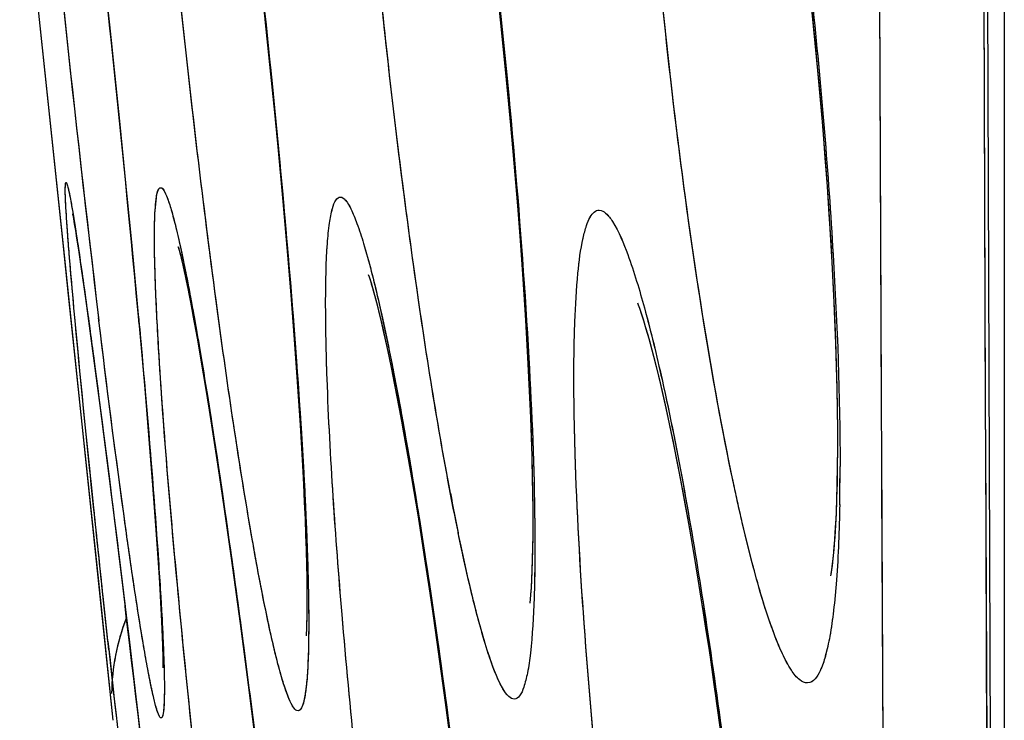
# Model space of a CAD drawing. Units: millimetres. Extents: x -77 to 37, y -25 to 48.
# Drawn here: x -77 to -76, y -10 to -10 of the extents above; entities that cross this region are included whole.
import ezdxf

# ---------------------------------------------------------------- set-up
doc = ezdxf.new("R2010")
doc.units = ezdxf.units.MM
doc.header["$LTSCALE"] = 16.335
doc.layers.get('0').update_dxf_attribs({"linetype": 'CONTINUOUS'})
doc.layers.add('ASSI', color=7, linetype='CONTINUOUS')

msp = doc.modelspace()

# ---------------------------------------------------------------- linework, layer by layer
at = {"color": 7, "linetype": 'CONTINUOUS'}
for p, q in [((-75.80432, 13.14854), (-75.80358, -13.24934)), ((-76.71708, -9.44714), (-76.67587, -9.83853)), ((-76.64302, -9.53999), (-76.63204, -9.64198)), ((-76.49308, -9.58709), (-76.48777, -9.63657)), ((-76.27526, -9.58275), (-76.26952, -9.63679)), ((-76.48777, -9.63657), (-76.48259, -9.68713)), ((-76.26952, -9.63679), (-76.26427, -9.69011)), ((-76.63204, -9.64198), (-76.62216, -9.73807)), ((-76.48259, -9.68713), (-76.47762, -9.73811)), ((-76.26427, -9.69011), (-76.25952, -9.7422)), ((-76.62216, -9.73807), (-76.61348, -9.82661)), ((-76.47762, -9.73811), (-76.47292, -9.78877)), ((-76.25952, -9.7422), (-76.25531, -9.79263)), ((-76.47292, -9.78877), (-76.46858, -9.83851)), ((-76.25531, -9.79263), (-76.25166, -9.84102)), ((-76.66726, -9.80483), (-76.66644, -9.80955)), ((-76.66644, -9.80955), (-76.66544, -9.81555)), ((-76.66544, -9.81555), (-76.66429, -9.82275)), ((-76.66429, -9.82275), (-76.66229, -9.83576)), ((-76.61348, -9.82661), (-76.60597, -9.90724)), ((-76.66229, -9.83576), (-76.65998, -9.85138)), ((-76.67587, -9.83853), (-76.67117, -9.88323)), ((-76.46858, -9.83851), (-76.46465, -9.8866)), ((-76.65998, -9.85138), (-76.65643, -9.87618)), ((-76.39264, -9.85888), (-76.39355, -9.85669)), ((-76.67117, -9.88323), (-76.6445, -10.13728)), ((-76.65643, -9.87618), (-76.65129, -9.91352)), ((-76.558, -9.88551), (-76.55462, -9.90368)), ((-76.46465, -9.8866), (-76.46119, -9.93239)), ((-76.60597, -9.90724), (-76.60079, -9.96595)), ((-76.55462, -9.90368), (-76.551, -9.92404)), ((-76.65129, -9.91352), (-76.64274, -9.97801)), ((-76.551, -9.92404), (-76.54716, -9.94653)), ((-76.46119, -9.93239), (-76.45822, -9.97539)), ((-76.54716, -9.94653), (-76.54312, -9.97106)), ((-76.60079, -9.96595), (-76.59631, -10.01948)), ((-76.54312, -9.97106), (-76.5389, -9.99756)), ((-76.64274, -9.97801), (-76.63101, -10.07001)), ((-76.45822, -9.97539), (-76.45575, -10.01515)), ((-76.5389, -9.99756), (-76.53452, -10.02596)), ((-76.35936, -10.01166), (-76.35354, -10.04508)), ((-76.59631, -10.01948), (-76.59343, -10.05604)), ((-76.53452, -10.02596), (-76.52769, -10.07199)), ((-76.35354, -10.04508), (-76.34753, -10.08136)), ((-76.59343, -10.05604), (-76.59094, -10.0894)), ((-76.63101, -10.07001), (-76.61532, -10.19778)), ((-76.52769, -10.07199), (-76.52058, -10.12182)), ((-76.34753, -10.08136), (-76.34136, -10.12043)), ((-76.59094, -10.0894), (-76.58886, -10.11949)), ((-76.58886, -10.11949), (-76.5877, -10.13765)), ((-76.34136, -10.12043), (-76.33507, -10.16221)), ((-76.52058, -10.12182), (-76.51326, -10.1753)), ((-76.6445, -10.13728), (-76.63057, -10.27027)), ((-76.5877, -10.13765), (-76.58671, -10.15426)), ((-75.96429, -10.13295), (-75.96482, -10.13608)), ((-76.58671, -10.15426), (-76.58589, -10.16929)), ((-76.24306, -10.1539), (-76.24377, -10.16165)), ((-76.33507, -10.16221), (-76.32868, -10.20663)), ((-76.58589, -10.16929), (-76.58525, -10.18275)), ((-76.51326, -10.1753), (-76.50573, -10.23236)), ((-76.45093, -10.18187), (-76.45106, -10.18542)), ((-76.61532, -10.19778), (-76.59596, -10.36137)), ((-76.32868, -10.20663), (-76.32222, -10.25362)), ((-76.50573, -10.23236), (-76.49803, -10.29293)), ((-76.32222, -10.25362), (-76.31575, -10.30301))]:
    msp.add_line(p, q, dxfattribs=at)
at = {"color": 253, "linetype": 'CONTINUOUS'}
for p, q in [((-75.91747, -9.9673), (-75.92076, -9.21512)), ((-75.82403, -9.2153), (-75.82124, -9.98593)), ((-75.91741, -9.98048), (-75.91747, -9.9673)), ((-75.91722, -10.02255), (-75.91741, -9.98048)), ((-75.82124, -9.98593), (-75.82112, -10.01539)), ((-75.82112, -10.01539), (-75.81784, -10.7859)), ((-75.9169, -10.08932), (-75.91722, -10.02255)), ((-75.91322, -10.81846), (-75.9169, -10.08932)), ((-76.62487, -10.11893), (-76.61929, -10.16453)), ((-76.63521, -10.19667), (-76.64015, -10.15081))]:
    msp.add_line(p, q, dxfattribs=at)
at = {"color": 7, "linetype": 'CONTINUOUS'}
for points in [[(-75.98221, -9.61211), (-75.97946, -9.63957), (-75.97685, -9.66702), (-75.97439, -9.69438), (-75.97209, -9.72151), (-75.96997, -9.74834), (-75.96802, -9.77481), (-75.96625, -9.80077), (-75.96466, -9.82618), (-75.96325, -9.85097), (-75.96203, -9.87501), (-75.96099, -9.89825), (-75.96013, -9.92066), (-75.95946, -9.94213), (-75.95896, -9.96264), (-75.95862, -9.98215), (-75.95843, -10.00065), (-75.95841, -10.01811), (-75.95853, -10.03451), (-75.95878, -10.04984), (-75.95916, -10.0641), (-75.95964, -10.07726), (-75.96023, -10.08925), (-75.9609, -10.10008), (-75.96164, -10.10972), (-75.96241, -10.11801), (-75.96319, -10.12502), (-75.96394, -10.13067), (-75.96429, -10.13295)], [(-76.66812, -9.80022), (-76.66806, -9.80053), (-76.66787, -9.8015), (-76.6676, -9.80299), (-76.66726, -9.80483)], [(-76.5699, -9.83093), (-76.56963, -9.83188), (-76.56906, -9.83397), (-76.56831, -9.83689), (-76.56741, -9.84055), (-76.56636, -9.84503), (-76.56519, -9.85019), (-76.56393, -9.85601), (-76.56256, -9.8625), (-76.56111, -9.86959), (-76.55959, -9.87725), (-76.558, -9.88551)], [(-76.25166, -9.84102), (-76.24855, -9.88702), (-76.24721, -9.90902), (-76.24601, -9.9303), (-76.24494, -9.95084), (-76.24402, -9.97059), (-76.24322, -9.98954), (-76.24255, -10.00767), (-76.24202, -10.02494), (-76.2416, -10.04134), (-76.24131, -10.05686), (-76.24114, -10.07148), (-76.24107, -10.0852), (-76.24111, -10.098), (-76.24124, -10.10981), (-76.24147, -10.12064), (-76.24178, -10.13049), (-76.24215, -10.13925), (-76.24258, -10.14697), (-76.24304, -10.15361), (-76.24306, -10.1539)], [(-76.3934, -9.85711), (-76.39287, -9.85866), (-76.39201, -9.86129), (-76.39085, -9.86512), (-76.38946, -9.86992), (-76.38788, -9.87568), (-76.3861, -9.88246), (-76.38418, -9.89011), (-76.38213, -9.89861), (-76.37995, -9.90801), (-76.37767, -9.91822), (-76.37529, -9.92924), (-76.37282, -9.94108), (-76.37027, -9.95368), (-76.36764, -9.96704), (-76.36494, -9.98117), (-76.36218, -9.99604), (-76.35936, -10.01166)], [(-76.14403, -9.88275), (-76.1433, -9.88456), (-76.14211, -9.88779), (-76.14057, -9.89224), (-76.13874, -9.89785), (-76.13663, -9.90471), (-76.13433, -9.91261), (-76.13187, -9.92151), (-76.12924, -9.93144), (-76.12648, -9.94234), (-76.12361, -9.95418), (-76.12064, -9.96697), (-76.11757, -9.98066), (-76.11443, -9.99521), (-76.11122, -10.01063), (-76.10795, -10.0269), (-76.10463, -10.044), (-76.10126, -10.06192), (-76.09786, -10.08061), (-76.09444, -10.10005), (-76.09099, -10.12023), (-76.08755, -10.14109), (-76.0841, -10.1626), (-76.08066, -10.18474), (-76.07724, -10.20748), (-76.07384, -10.23076), (-76.07048, -10.25457), (-76.06716, -10.27886)], [(-76.45575, -10.01515), (-76.45378, -10.05146), (-76.45298, -10.06826), (-76.45231, -10.08413), (-76.45175, -10.09906)], [(-76.45175, -10.09906), (-76.4513, -10.11305), (-76.45096, -10.12602), (-76.45073, -10.138), (-76.4506, -10.14896), (-76.45057, -10.15884), (-76.45062, -10.16768), (-76.45075, -10.17543), (-76.45093, -10.18187)], [(-76.58525, -10.18275), (-76.58476, -10.19451), (-76.58458, -10.19974), (-76.58444, -10.20449), (-76.58434, -10.20877), (-76.58427, -10.21258), (-76.58423, -10.2158), (-76.58422, -10.21756)]]:
    msp.add_lwpolyline(points, dxfattribs=at)
at = {"color": 253, "linetype": 'CONTINUOUS'}
for centre, radius, start, end in [((-96.27585, -11.70651), 19.75218, 5.239615, 6.949185), ((-57.1962, -7.55623), 19.58804, 185.185837, 186.870286), ((-77.985, -10.03391), 2.02903, 358.97551, 359.97912), ((-114.29814, -14.74182), 37.95587, 6.111946, 6.926444), ((-37.84463, -5.99082), 39.01792, 186.1881, 186.891626)]:
    msp.add_arc(centre, radius, start, end, dxfattribs=at)
at = {"color": 7, "linetype": 'CONTINUOUS'}
msp.add_arc((-76.43182, -10.24792), 0.2, 158.7849, 179.25537, dxfattribs=at)
at = {"color": 253, "linetype": 'CONTINUOUS'}
for points, knots in [([(-76.05525, -10.04818), (-76.06549, -9.99984), (-76.08432, -9.89473), (-76.10763, -9.72907), (-76.12656, -9.55354), (-76.13762, -9.4077), (-76.14274, -9.29743), (-76.1445, -9.22388), (-76.14428, -9.15884), (-76.14207, -9.10371), (-76.13854, -9.06457), (-76.13442, -9.03915), (-76.1312, -9.02465), (-76.12738, -9.0132), (-76.12301, -9.00367), (-76.11686, -8.99814), (-76.11307, -8.99834)], [0, 0, 0, 0, 0.139389, 0.30109, 0.471862, 0.637335, 0.713582, 0.783253, 0.844834, 0.897038, 0.938847, 0.955628, 0.969605, 0.980795, 0.989309, 1, 1, 1, 1]), ([(-76.50296, -10.09265), (-76.51559, -10.01942), (-76.53893, -9.85758), (-76.56847, -9.60737), (-76.59171, -9.35874), (-76.60243, -9.19849), (-76.60501, -9.12646)], [0, 0, 0, 0, 0.229354, 0.504501, 0.777544, 1, 1, 1, 1]), ([(-76.3122, -10.08631), (-76.32604, -10.01735), (-76.3507, -9.86439), (-76.38028, -9.62635), (-76.40192, -9.38652), (-76.41027, -9.2304), (-76.41133, -9.15913)], [0, 0, 0, 0, 0.226079, 0.497741, 0.770889, 1, 1, 1, 1]), ([(-76.04255, -9.19314), (-76.02923, -9.25702), (-76.0059, -9.39608), (-75.9794, -9.61127), (-75.96149, -9.82766), (-75.95594, -9.96908), (-75.95598, -10.03465)], [0, 0, 0, 0, 0.231126, 0.499053, 0.767765, 1, 1, 1, 1]), ([(-76.5257, -9.31795), (-76.50694, -9.45404), (-76.48379, -9.65672), (-76.46122, -9.91515), (-76.4534, -10.03696), (-76.45108, -10.09239)], [0, 0, 0, 0, 0.529572, 0.786109, 1, 1, 1, 1]), ([(-76.3019, -9.36381), (-76.28359, -9.49206), (-76.26224, -9.68205), (-76.24438, -9.92368), (-76.23973, -10.03635), (-76.2392, -10.08757)], [0, 0, 0, 0, 0.534725, 0.78859, 1, 1, 1, 1]), ([(-76.66671, -9.88761), (-76.66823, -9.87092), (-76.6703, -9.84754), (-76.67258, -9.8186), (-76.67375, -9.80209), (-76.67447, -9.78905), (-76.67485, -9.77992), (-76.67475, -9.77417), (-76.67456, -9.77195), (-76.67424, -9.77111), (-76.67405, -9.77112)], [0, 0, 0, 0, 0.430065, 0.602148, 0.744243, 0.855512, 0.93523, 0.983099, 0.995162, 1, 1, 1, 1]), ([(-76.67405, -9.77112), (-76.67382, -9.77114), (-76.67341, -9.772), (-76.6729, -9.77337), (-76.67222, -9.77592), (-76.67104, -9.78108), (-76.66934, -9.79003), (-76.66704, -9.80354), (-76.66432, -9.82076), (-76.66121, -9.84157), (-76.65773, -9.86583), (-76.65532, -9.88316), (-76.65405, -9.89237)], [0, 0, 0, 0, 0.005615, 0.018601, 0.039388, 0.068021, 0.148758, 0.260484, 0.402425, 0.5737, 0.773331, 1, 1, 1, 1]), ([(-76.58934, -9.90398), (-76.59031, -9.88562), (-76.59176, -9.85385), (-76.5922, -9.81714), (-76.59152, -9.79562), (-76.59025, -9.78513), (-76.58937, -9.77912), (-76.5872, -9.77586), (-76.58623, -9.77592)], [0, 0, 0, 0, 0.426349, 0.738244, 0.848865, 0.928505, 0.977499, 1, 1, 1, 1]), ([(-76.58623, -9.77592), (-76.58495, -9.77599), (-76.58227, -9.78), (-76.57935, -9.78716), (-76.57545, -9.79971), (-76.57119, -9.81651), (-76.56639, -9.83799), (-76.55893, -9.87505), (-76.55359, -9.90508), (-76.54996, -9.92646)], [0, 0, 0, 0, 0.02479, 0.077287, 0.1597, 0.271924, 0.413177, 0.582514, 1, 1, 1, 1]), ([(-76.43185, -9.95306), (-76.4327, -9.92904), (-76.43368, -9.88725), (-76.43266, -9.83906), (-76.43015, -9.81048), (-76.42744, -9.79677), (-76.42507, -9.78811), (-76.42111, -9.78448), (-76.41953, -9.78457)], [0, 0, 0, 0, 0.419865, 0.729925, 0.84069, 0.921191, 0.972213, 1, 1, 1, 1]), ([(-76.41953, -9.78457), (-76.41773, -9.78466), (-76.41353, -9.78847), (-76.40897, -9.79695), (-76.40336, -9.81058), (-76.39449, -9.83828), (-76.38284, -9.88492), (-76.37443, -9.92553), (-76.3699, -9.94879)], [0, 0, 0, 0, 0.031145, 0.086844, 0.170728, 0.283114, 0.590505, 1, 1, 1, 1]), ([(-76.10417, -10.85709), (-76.11433, -10.80863), (-76.13335, -10.70308), (-76.15769, -10.5365), (-76.17845, -10.35952), (-76.19375, -10.18726), (-76.20136, -10.05348), (-76.2032, -9.96008), (-76.20258, -9.90409), (-76.19993, -9.85927), (-76.1963, -9.82953), (-76.19164, -9.81194), (-76.18818, -9.80256), (-76.18279, -9.79649), (-76.17931, -9.79667)], [0, 0, 0, 0, 0.138471, 0.299845, 0.470766, 0.63677, 0.783452, 0.84543, 0.897983, 0.940035, 0.970836, 0.981943, 0.99026, 1, 1, 1, 1]), ([(-76.17931, -9.79667), (-76.17714, -9.79678), (-76.17203, -9.80001), (-76.16237, -9.8137), (-76.15021, -9.84359), (-76.13544, -9.89268), (-76.12609, -9.93178), (-76.12113, -9.9541)], [0, 0, 0, 0, 0.038212, 0.097685, 0.295098, 0.598411, 1, 1, 1, 1]), ([(-76.64015, -10.15081), (-76.64286, -10.12543), (-76.65212, -10.03774), (-76.66101, -9.95001), (-76.66671, -9.88761)], [0, 0, 0, 0, 0.289465, 1, 1, 1, 1]), ([(-76.65405, -9.89237), (-76.65187, -9.90825), (-76.64174, -9.98371), (-76.63222, -10.05926), (-76.62487, -10.11893)], [0, 0, 0, 0, 0.21047, 1, 1, 1, 1]), ([(-76.61325, -10.13004), (-76.61566, -10.11361), (-76.62653, -10.03683), (-76.63625, -9.95989), (-76.64358, -9.89939)], [0, 0, 0, 0, 0.214079, 1, 1, 1, 1]), ([(-76.60621, -9.90272), (-76.60435, -9.9232), (-76.59786, -9.99616), (-76.59194, -10.06918), (-76.58839, -10.12175)], [0, 0, 0, 0, 0.28076, 1, 1, 1, 1]), ([(-76.47153, -10.92864), (-76.48479, -10.85318), (-76.50991, -10.68232), (-76.54331, -10.416), (-76.57112, -10.15013), (-76.58532, -9.97939), (-76.58934, -9.90398)], [0, 0, 0, 0, 0.222785, 0.50199, 0.780407, 1, 1, 1, 1]), ([(-76.54996, -9.92646), (-76.54753, -9.94075), (-76.53685, -10.0058), (-76.52731, -10.07104), (-76.52022, -10.12199)], [0, 0, 0, 0, 0.219801, 1, 1, 1, 1]), ([(-76.32129, -10.90302), (-76.33528, -10.83327), (-76.36081, -10.67718), (-76.39287, -10.43339), (-76.41797, -10.18676), (-76.42925, -10.02616), (-76.43185, -9.95306)], [0, 0, 0, 0, 0.22299, 0.495543, 0.770733, 1, 1, 1, 1]), ([(-76.3699, -9.94879), (-76.36747, -9.96131), (-76.35703, -10.01705), (-76.34786, -10.07302), (-76.34119, -10.11647)], [0, 0, 0, 0, 0.224918, 1, 1, 1, 1]), ([(-76.12113, -9.9541), (-76.1059, -10.02257), (-76.07923, -10.1751), (-76.04796, -10.41267), (-76.02594, -10.65161), (-76.01815, -10.80686), (-76.01786, -10.87732)], [0, 0, 0, 0, 0.226219, 0.499031, 0.77273, 1, 1, 1, 1]), ([(-75.98602, -10.2356), (-75.9886, -10.23574), (-75.99501, -10.23243), (-76.00234, -10.22249), (-76.0105, -10.20707), (-76.0231, -10.17536), (-76.03877, -10.12181), (-76.04958, -10.07496), (-76.05525, -10.04818)], [0, 0, 0, 0, 0.037976, 0.096476, 0.181267, 0.293399, 0.597654, 1, 1, 1, 1]), ([(-75.9563, -10.07019), (-75.95673, -10.09356), (-75.95792, -10.12642), (-75.96166, -10.16714), (-75.9649, -10.19061), (-75.96904, -10.2096), (-75.97376, -10.22451), (-75.98065, -10.23531), (-75.98602, -10.2356)], [0, 0, 0, 0, 0.407723, 0.573384, 0.711947, 0.822834, 0.906208, 1, 1, 1, 1]), ([(-76.45877, -10.26147), (-76.46032, -10.26155), (-76.4641, -10.25752), (-76.46778, -10.24929), (-76.47276, -10.23538), (-76.48059, -10.20691), (-76.49114, -10.15868), (-76.4988, -10.11674), (-76.50296, -10.09265)], [0, 0, 0, 0, 0.026413, 0.079105, 0.161495, 0.273622, 0.5839, 1, 1, 1, 1]), ([(-76.45108, -10.09239), (-76.45007, -10.11631), (-76.44873, -10.15793), (-76.44892, -10.20608), (-76.45055, -10.23465), (-76.45256, -10.24867), (-76.45428, -10.25705), (-76.45732, -10.2614), (-76.45877, -10.26147)], [0, 0, 0, 0, 0.419676, 0.730578, 0.842064, 0.923324, 0.97459, 1, 1, 1, 1]), ([(-76.25806, -10.25058), (-76.26001, -10.25068), (-76.2649, -10.24746), (-76.27354, -10.23342), (-76.28488, -10.20235), (-76.29862, -10.15092), (-76.30748, -10.10983), (-76.3122, -10.08631)], [0, 0, 0, 0, 0.033173, 0.088943, 0.283972, 0.590584, 1, 1, 1, 1]), ([(-76.2392, -10.08757), (-76.23896, -10.11063), (-76.23914, -10.1508), (-76.24166, -10.19715), (-76.24542, -10.22477), (-76.24874, -10.23819), (-76.25205, -10.24695), (-76.25625, -10.25048), (-76.25806, -10.25058)], [0, 0, 0, 0, 0.413603, 0.720574, 0.831407, 0.913338, 0.967469, 1, 1, 1, 1]), ([(-76.34119, -10.11647), (-76.32024, -10.25298), (-76.29509, -10.45656), (-76.2717, -10.71585), (-76.26419, -10.83789), (-76.26236, -10.8932)], [0, 0, 0, 0, 0.530503, 0.787442, 1, 1, 1, 1]), ([(-76.58583, -10.26809), (-76.5868, -10.26814), (-76.5886, -10.26416), (-76.59065, -10.25821), (-76.5935, -10.24663), (-76.59668, -10.2314), (-76.60034, -10.21166), (-76.60614, -10.1775), (-76.61036, -10.14979), (-76.61325, -10.13004)], [0, 0, 0, 0, 0.020653, 0.07076, 0.151843, 0.263649, 0.405411, 0.576244, 1, 1, 1, 1]), ([(-76.58839, -10.12175), (-76.58698, -10.14255), (-76.58516, -10.17177), (-76.58352, -10.2079), (-76.58291, -10.22881), (-76.58276, -10.24494), (-76.58316, -10.25734), (-76.58382, -10.26358), (-76.58488, -10.26805), (-76.58583, -10.26809)], [0, 0, 0, 0, 0.425649, 0.597029, 0.739009, 0.85065, 0.931222, 0.98045, 1, 1, 1, 1]), ([(-76.52022, -10.12199), (-76.50563, -10.22689), (-76.47968, -10.43554), (-76.45792, -10.64467), (-76.44876, -10.7486)], [0, 0, 0, 0, 0.50377, 1, 1, 1, 1])]:
    msp.add_open_spline(points, degree=3, knots=knots, dxfattribs=at)
at = {"layer": 'ASSI', "color": 7, "linetype": 'CONTINUOUS'}
for p, q in [((-75.83298, -5.21703), (-75.81104, -12.1142)), ((-76.71593, -9.45783), (-76.67703, -9.82736)), ((-76.64366, -9.53412), (-76.63384, -9.62488)), ((-76.27659, -9.57077), (-76.27124, -9.62024)), ((-76.63384, -9.62488), (-76.62457, -9.71412)), ((-76.48955, -9.61976), (-76.48427, -9.67047)), ((-76.27124, -9.62024), (-76.26626, -9.66942)), ((-76.48427, -9.67047), (-76.47924, -9.72107)), ((-76.26626, -9.66942), (-76.26168, -9.71794)), ((-76.62457, -9.71412), (-76.61605, -9.79984)), ((-76.26168, -9.71794), (-76.25754, -9.76546)), ((-76.47924, -9.72107), (-76.47453, -9.77106)), ((-76.47453, -9.77106), (-76.47016, -9.82)), ((-76.25754, -9.76546), (-76.25383, -9.81165)), ((-76.61605, -9.79984), (-76.60841, -9.88049)), ((-76.47016, -9.82), (-76.46618, -9.86743)), ((-76.25383, -9.81165), (-76.25059, -9.85621)), ((-76.67703, -9.82736), (-76.67195, -9.87566)), ((-76.25059, -9.85621), (-76.24782, -9.89884)), ((-76.65793, -9.86549), (-76.65387, -9.89446)), ((-76.46618, -9.86743), (-76.46262, -9.91289)), ((-76.67195, -9.87566), (-76.64345, -10.14721)), ((-76.60841, -9.88049), (-76.60174, -9.95479)), ((-76.65387, -9.89446), (-76.6481, -9.93716)), ((-76.55631, -9.89446), (-76.55245, -9.9157)), ((-76.55245, -9.9157), (-76.54829, -9.93977)), ((-76.46262, -9.91289), (-76.45952, -9.95603)), ((-76.6481, -9.93716), (-76.63877, -10.00868)), ((-76.54829, -9.93977), (-76.54383, -9.96666)), ((-76.60174, -9.95479), (-76.59743, -10.00568)), ((-76.45952, -9.95603), (-76.45687, -9.99643)), ((-76.54383, -9.96666), (-76.53909, -9.99632)), ((-76.53909, -9.99632), (-76.53412, -10.02858)), ((-76.63877, -10.00868), (-76.62489, -10.11917)), ((-76.59743, -10.00568), (-76.59372, -10.05202)), ((-76.35868, -10.01546), (-76.35299, -10.0483)), ((-76.53412, -10.02858), (-76.52895, -10.06331)), ((-76.35299, -10.0483), (-76.34719, -10.08352)), ((-76.59372, -10.05202), (-76.59064, -10.09351)), ((-76.52895, -10.06331), (-76.52089, -10.11963)), ((-76.34719, -10.08352), (-76.34127, -10.12104)), ((-76.59064, -10.09351), (-76.58893, -10.11832)), ((-76.62489, -10.11917), (-76.6074, -10.2638)), ((-76.58893, -10.11832), (-76.58749, -10.14077)), ((-76.52089, -10.11963), (-76.51257, -10.18035)), ((-76.34127, -10.12104), (-76.33528, -10.16073)), ((-75.96415, -10.13206), (-75.96454, -10.13447)), ((-76.64345, -10.14721), (-76.63056, -10.27023)), ((-76.58749, -10.14077), (-76.58633, -10.1608)), ((-76.24306, -10.1539), (-76.24337, -10.15756)), ((-76.33528, -10.16073), (-76.32925, -10.20253)), ((-76.51257, -10.18035), (-76.50415, -10.24457)), ((-76.32925, -10.20253), (-76.32321, -10.2463)), ((-76.50415, -10.24457), (-76.49575, -10.31132)), ((-76.32321, -10.2463), (-76.31718, -10.29192)), ((-76.6074, -10.2638), (-76.58649, -10.44349))]:
    msp.add_line(p, q, dxfattribs=at)
at = {"layer": 'ASSI', "color": 253, "linetype": 'CONTINUOUS'}
for p, q in [((-75.91744, -9.98059), (-75.92077, -9.2133)), ((-75.82403, -9.21476), (-75.8213, -9.97073)), ((-75.8213, -9.97073), (-75.82125, -9.98511)), ((-75.91724, -10.02254), (-75.91744, -9.98059)), ((-75.82125, -9.98511), (-75.82113, -10.01481)), ((-75.82113, -10.01481), (-75.81785, -10.78493)), ((-75.9171, -10.05349), (-75.91724, -10.02254)), ((-75.91368, -10.73268), (-75.9171, -10.05349)), ((-76.62499, -10.11789), (-76.61893, -10.16733)), ((-76.6343, -10.20493), (-76.63964, -10.15545))]:
    msp.add_line(p, q, dxfattribs=at)
at = {"layer": 'ASSI', "color": 7, "linetype": 'CONTINUOUS'}
for points in [[(-75.98372, -9.59771), (-75.9808, -9.62604), (-75.97803, -9.65442), (-75.97543, -9.68269), (-75.97299, -9.71078), (-75.97073, -9.73862), (-75.96866, -9.76605), (-75.96677, -9.793), (-75.96507, -9.81941), (-75.96357, -9.84513), (-75.96227, -9.8701), (-75.96117, -9.89428), (-75.96026, -9.91752), (-75.95953, -9.93978), (-75.95899, -9.96103), (-75.95863, -9.98124), (-75.95844, -10.00035), (-75.95842, -10.01837), (-75.95855, -10.03526), (-75.95881, -10.05102), (-75.95921, -10.06562), (-75.95973, -10.07901), (-75.96035, -10.09121), (-75.96106, -10.10218), (-75.96183, -10.11177), (-75.96264, -10.12006), (-75.96344, -10.12695), (-75.96415, -10.13206)], [(-76.56934, -9.83255), (-76.56968, -9.83158), (-76.56997, -9.83068), (-76.56982, -9.8312), (-76.56939, -9.83269), (-76.56875, -9.83511), (-76.56788, -9.83856), (-76.56686, -9.84283), (-76.56569, -9.8479), (-76.56439, -9.85382), (-76.56297, -9.86048), (-76.56145, -9.86788), (-76.55982, -9.87604), (-76.55811, -9.8849), (-76.55631, -9.89446)], [(-76.3934, -9.85709), (-76.39288, -9.85861), (-76.39197, -9.86141), (-76.39079, -9.8653), (-76.38932, -9.87039), (-76.38767, -9.87646), (-76.38583, -9.8835), (-76.38382, -9.89156), (-76.38169, -9.90048), (-76.37945, -9.91025), (-76.37709, -9.92087), (-76.37465, -9.93227), (-76.37214, -9.9444), (-76.36955, -9.95729), (-76.36691, -9.97085), (-76.36421, -9.98508), (-76.36147, -9.99995), (-76.35868, -10.01546)], [(-76.14372, -9.88351), (-76.14331, -9.88455), (-76.14211, -9.88779), (-76.1404, -9.89277), (-76.13835, -9.89912), (-76.13601, -9.90684), (-76.13339, -9.91599), (-76.13056, -9.9264), (-76.12756, -9.93804), (-76.12439, -9.95096), (-76.12108, -9.96506), (-76.11765, -9.98034), (-76.1141, -9.99679), (-76.11048, -10.0143), (-76.10679, -10.03285), (-76.10304, -10.05241), (-76.09926, -10.07288), (-76.09546, -10.09423), (-76.09164, -10.11643), (-76.08784, -10.13934), (-76.08406, -10.16292), (-76.08031, -10.18712), (-76.07661, -10.21181), (-76.07297, -10.23696), (-76.0694, -10.26249), (-76.06591, -10.28828)], [(-76.24782, -9.89884), (-76.24553, -9.93929), (-76.24457, -9.95861), (-76.24372, -9.97727), (-76.243, -9.99526), (-76.24239, -10.01255), (-76.24191, -10.02911), (-76.24153, -10.04493), (-76.24127, -10.05994), (-76.24112, -10.07415), (-76.24107, -10.08753), (-76.24113, -10.09999), (-76.24128, -10.11153), (-76.24151, -10.12215), (-76.24183, -10.13171), (-76.2422, -10.14026), (-76.24263, -10.14776), (-76.24306, -10.1539)], [(-76.45687, -9.99643), (-76.4547, -10.03377), (-76.45379, -10.05122), (-76.453, -10.06779), (-76.45233, -10.08347), (-76.45177, -10.09824)], [(-76.45177, -10.09824), (-76.45132, -10.11205), (-76.45098, -10.1249), (-76.45075, -10.13678), (-76.45061, -10.14763), (-76.45057, -10.1575), (-76.4506, -10.16635), (-76.45071, -10.17405), (-76.45088, -10.18065)], [(-76.58633, -10.1608), (-76.58544, -10.17828), (-76.58509, -10.18606), (-76.5848, -10.19315), (-76.58458, -10.19956), (-76.58441, -10.2053), (-76.5843, -10.21028), (-76.58423, -10.21456), (-76.58421, -10.21811), (-76.58422, -10.22064), (-76.58423, -10.22168)], [(-76.45088, -10.18065), (-76.45109, -10.18612), (-76.45131, -10.19015), (-76.45143, -10.19197)]]:
    msp.add_lwpolyline(points, dxfattribs=at)
at = {"layer": 'ASSI', "color": 253, "linetype": 'CONTINUOUS'}
for centre, radius, start, end in [((-96.27448, -11.70651), 19.75083, 5.262372, 6.951857), ((-57.16841, -7.55328), 19.61597, 185.200892, 186.861568), ((-77.98694, -10.0339), 2.03095, 358.98502, 359.97932), ((-73.89449, -9.60074), 2.46599, 190.7174, 191.59417), ((-110.68393, -14.30847), 34.31579, 6.757643, 6.931215), ((-37.72177, -5.9769), 39.14156, 186.201137, 186.880075)]:
    msp.add_arc(centre, radius, start, end, dxfattribs=at)
at = {"layer": 'ASSI', "color": 7, "linetype": 'CONTINUOUS'}
msp.add_arc((-76.43181, -10.24792), 0.2, 158.88481, 179.25837, dxfattribs=at)
at = {"layer": 'ASSI', "color": 253, "linetype": 'CONTINUOUS'}
for points, knots in [([(-76.0554, -10.04753), (-76.06562, -9.99917), (-76.08444, -9.89406), (-76.10771, -9.72842), (-76.12661, -9.55298), (-76.13765, -9.40726), (-76.14276, -9.29709), (-76.14451, -9.22362), (-76.14428, -9.15865), (-76.14207, -9.10359), (-76.13853, -9.06449), (-76.13441, -9.0391), (-76.13119, -9.02462), (-76.12738, -9.01318), (-76.12301, -9.00366), (-76.11686, -8.99814), (-76.11307, -8.99834)], [0, 0, 0, 0, 0.139523, 0.301289, 0.472068, 0.637502, 0.713719, 0.783358, 0.84491, 0.897086, 0.938872, 0.955644, 0.969615, 0.9808, 0.989311, 1, 1, 1, 1]), ([(-76.50104, -10.10364), (-76.51408, -10.02954), (-76.53804, -9.86458), (-76.56835, -9.60895), (-76.59206, -9.35471), (-76.6029, -9.19108), (-76.60529, -9.11796)], [0, 0, 0, 0, 0.227612, 0.504086, 0.778689, 1, 1, 1, 1]), ([(-76.31746, -10.05933), (-76.33069, -9.98959), (-76.3544, -9.83748), (-76.38265, -9.60321), (-76.40297, -9.37084), (-76.4106, -9.22062), (-76.41142, -9.15235)], [0, 0, 0, 0, 0.233326, 0.505831, 0.775592, 1, 1, 1, 1]), ([(-76.0425, -9.19341), (-76.02919, -9.25729), (-76.00588, -9.39631), (-75.97939, -9.61144), (-75.96149, -9.82774), (-75.95595, -9.9691), (-75.95599, -10.03463)], [0, 0, 0, 0, 0.231186, 0.499113, 0.767795, 1, 1, 1, 1]), ([(-76.52579, -9.31723), (-76.50677, -9.45511), (-76.48338, -9.66024), (-76.46074, -9.92122), (-76.453, -10.04378), (-76.45079, -10.09933)], [0, 0, 0, 0, 0.531314, 0.787797, 1, 1, 1, 1]), ([(-76.30177, -9.36468), (-76.28351, -9.49276), (-76.26221, -9.68247), (-76.24438, -9.92373), (-76.23974, -10.03624), (-76.23921, -10.08738)], [0, 0, 0, 0, 0.534761, 0.788578, 1, 1, 1, 1]), ([(-76.66783, -9.87506), (-76.66916, -9.86013), (-76.67098, -9.83921), (-76.67294, -9.81344), (-76.67396, -9.79858), (-76.67451, -9.78733), (-76.67494, -9.77838), (-76.67457, -9.77456), (-76.67461, -9.77108), (-76.67404, -9.77112)], [0, 0, 0, 0, 0.431072, 0.603194, 0.74519, 0.856224, 0.935715, 0.983454, 1, 1, 1, 1]), ([(-76.67404, -9.77112), (-76.67383, -9.77113), (-76.67343, -9.77188), (-76.67264, -9.77402), (-76.67142, -9.77929), (-76.66973, -9.7878), (-76.66764, -9.79983), (-76.66519, -9.81507), (-76.66114, -9.84173), (-76.65807, -9.86331), (-76.65593, -9.87871)], [0, 0, 0, 0, 0.00572, 0.018727, 0.068055, 0.148577, 0.260025, 0.40178, 0.572973, 1, 1, 1, 1]), ([(-76.58818, -9.92423), (-76.58944, -9.90304), (-76.59135, -9.86633), (-76.59222, -9.82383), (-76.59172, -9.79889), (-76.59045, -9.78663), (-76.58959, -9.7798), (-76.58731, -9.77586), (-76.58622, -9.77592)], [0, 0, 0, 0, 0.425483, 0.738136, 0.849265, 0.929268, 0.978292, 1, 1, 1, 1]), ([(-76.58622, -9.77592), (-76.58502, -9.77598), (-76.58247, -9.7796), (-76.57971, -9.7862), (-76.57602, -9.79766), (-76.57203, -9.81304), (-76.56752, -9.8327), (-76.56051, -9.8667), (-76.55551, -9.89427), (-76.5521, -9.91391)], [0, 0, 0, 0, 0.02524, 0.077812, 0.16006, 0.27204, 0.413036, 0.582134, 1, 1, 1, 1]), ([(-76.43184, -9.9533), (-76.43269, -9.92924), (-76.43368, -9.8874), (-76.43266, -9.83915), (-76.43015, -9.81051), (-76.42744, -9.79679), (-76.42508, -9.78811), (-76.42111, -9.78448), (-76.41952, -9.78457)], [0, 0, 0, 0, 0.419849, 0.729918, 0.840696, 0.921208, 0.972229, 1, 1, 1, 1]), ([(-76.41952, -9.78457), (-76.41772, -9.78466), (-76.41352, -9.78848), (-76.40895, -9.79699), (-76.40333, -9.81065), (-76.39445, -9.83844), (-76.38277, -9.88521), (-76.37434, -9.92593), (-76.36981, -9.94926)], [0, 0, 0, 0, 0.031111, 0.086797, 0.170687, 0.28309, 0.59051, 1, 1, 1, 1]), ([(-76.10435, -10.85628), (-76.11449, -10.8078), (-76.13349, -10.70223), (-76.1578, -10.53569), (-76.17852, -10.35883), (-76.19379, -10.18674), (-76.20138, -10.05311), (-76.2032, -9.95984), (-76.20258, -9.90394), (-76.19993, -9.85918), (-76.1963, -9.82948), (-76.19163, -9.81191), (-76.18817, -9.80255), (-76.18279, -9.79649), (-76.17932, -9.79667)], [0, 0, 0, 0, 0.138639, 0.300095, 0.471024, 0.636981, 0.783587, 0.845529, 0.898047, 0.940069, 0.97085, 0.98195, 0.990263, 1, 1, 1, 1]), ([(-76.17932, -9.79667), (-76.17715, -9.79678), (-76.17204, -9.8), (-76.16238, -9.81369), (-76.15022, -9.84356), (-76.13546, -9.89261), (-76.12612, -9.93169), (-76.12116, -9.95399)], [0, 0, 0, 0, 0.038217, 0.097691, 0.295101, 0.59841, 1, 1, 1, 1]), ([(-76.63964, -10.15545), (-76.64257, -10.12802), (-76.65244, -10.0346), (-76.66191, -9.94114), (-76.66783, -9.87506)], [0, 0, 0, 0, 0.293712, 1, 1, 1, 1]), ([(-76.65593, -9.87871), (-76.65365, -9.89509), (-76.64285, -9.97475), (-76.6328, -10.05451), (-76.62499, -10.11789)], [0, 0, 0, 0, 0.205681, 1, 1, 1, 1]), ([(-76.61148, -10.14195), (-76.61404, -10.12482), (-76.62573, -10.04323), (-76.63606, -9.96145), (-76.64388, -9.89682)], [0, 0, 0, 0, 0.21019, 1, 1, 1, 1]), ([(-76.6069, -9.89503), (-76.60487, -9.91717), (-76.5979, -9.99535), (-76.59154, -10.07359), (-76.58784, -10.12973)], [0, 0, 0, 0, 0.283203, 1, 1, 1, 1]), ([(-76.5521, -9.91391), (-76.54952, -9.92879), (-76.53804, -9.99764), (-76.52791, -10.06672), (-76.52037, -10.12089)], [0, 0, 0, 0, 0.216366, 1, 1, 1, 1]), ([(-76.47524, -10.90708), (-76.48772, -10.83349), (-76.51156, -10.66955), (-76.54329, -10.41518), (-76.56999, -10.16134), (-76.58382, -9.99765), (-76.58818, -9.92423)], [0, 0, 0, 0, 0.226285, 0.502101, 0.777042, 1, 1, 1, 1]), ([(-76.32135, -10.90274), (-76.33532, -10.83301), (-76.36083, -10.677), (-76.39287, -10.43335), (-76.41796, -10.18687), (-76.42923, -10.02636), (-76.43184, -9.9533)], [0, 0, 0, 0, 0.223046, 0.495568, 0.770711, 1, 1, 1, 1]), ([(-76.36981, -9.94926), (-76.36737, -9.96181), (-76.35692, -10.01768), (-76.34774, -10.07378), (-76.34106, -10.11733)], [0, 0, 0, 0, 0.224948, 1, 1, 1, 1]), ([(-76.12116, -9.95399), (-76.10594, -10.0224), (-76.07928, -10.17481), (-76.04802, -10.41223), (-76.02599, -10.65108), (-76.01819, -10.80631), (-76.01787, -10.87679)], [0, 0, 0, 0, 0.226129, 0.498868, 0.772582, 1, 1, 1, 1]), ([(-75.98603, -10.2356), (-75.98861, -10.23574), (-75.99504, -10.23241), (-76.00238, -10.22244), (-76.01056, -10.20697), (-76.02318, -10.17514), (-76.03888, -10.12141), (-76.04971, -10.0744), (-76.0554, -10.04753)], [0, 0, 0, 0, 0.037932, 0.096412, 0.181203, 0.293347, 0.597643, 1, 1, 1, 1]), ([(-75.95631, -10.06988), (-75.95673, -10.09329), (-75.95791, -10.12621), (-75.96166, -10.167), (-75.96489, -10.19052), (-75.96903, -10.20954), (-75.97376, -10.22448), (-75.98065, -10.23532), (-75.98603, -10.2356)], [0, 0, 0, 0, 0.407717, 0.573389, 0.711965, 0.822868, 0.906249, 1, 1, 1, 1]), ([(-76.23921, -10.08738), (-76.23897, -10.11046), (-76.23914, -10.15068), (-76.24166, -10.19708), (-76.24542, -10.22474), (-76.24874, -10.23818), (-76.25205, -10.24694), (-76.25625, -10.25048), (-76.25807, -10.25058)], [0, 0, 0, 0, 0.413589, 0.720573, 0.831417, 0.913356, 0.967486, 1, 1, 1, 1]), ([(-76.45079, -10.09933), (-76.44987, -10.12229), (-76.44867, -10.16223), (-76.44899, -10.2084), (-76.45066, -10.23579), (-76.45266, -10.2492), (-76.45438, -10.25728), (-76.45736, -10.2614), (-76.45876, -10.26147)], [0, 0, 0, 0, 0.419885, 0.730507, 0.841848, 0.923011, 0.974307, 1, 1, 1, 1]), ([(-76.25807, -10.25058), (-76.25993, -10.25068), (-76.26462, -10.24772), (-76.27299, -10.23456), (-76.28388, -10.20542), (-76.2971, -10.15711), (-76.30561, -10.11848), (-76.31016, -10.09635)], [0, 0, 0, 0, 0.033818, 0.08981, 0.284567, 0.590617, 1, 1, 1, 1]), ([(-76.45876, -10.26147), (-76.46024, -10.26155), (-76.46387, -10.25785), (-76.46742, -10.25013), (-76.47218, -10.23717), (-76.47967, -10.21057), (-76.48975, -10.16546), (-76.49706, -10.1262), (-76.50104, -10.10364)], [0, 0, 0, 0, 0.026857, 0.079617, 0.161859, 0.27377, 0.583592, 1, 1, 1, 1]), ([(-76.52037, -10.12089), (-76.50586, -10.2251), (-76.48002, -10.43263), (-76.45832, -10.64064), (-76.44915, -10.74414)], [0, 0, 0, 0, 0.503109, 1, 1, 1, 1]), ([(-76.34106, -10.11733), (-76.32016, -10.25363), (-76.29506, -10.45688), (-76.27171, -10.71577), (-76.26421, -10.83762), (-76.26237, -10.89285)], [0, 0, 0, 0, 0.530516, 0.787402, 1, 1, 1, 1]), ([(-76.58784, -10.12973), (-76.58654, -10.14943), (-76.58487, -10.17708), (-76.58339, -10.21125), (-76.58286, -10.231), (-76.58276, -10.24624), (-76.5832, -10.25793), (-76.58384, -10.26386), (-76.58491, -10.26805), (-76.58582, -10.26809)], [0, 0, 0, 0, 0.426065, 0.597369, 0.739199, 0.850694, 0.93112, 0.980302, 1, 1, 1, 1]), ([(-76.58582, -10.26809), (-76.58672, -10.26813), (-76.58846, -10.26456), (-76.59036, -10.25909), (-76.59305, -10.24856), (-76.59601, -10.23465), (-76.59944, -10.21664), (-76.60485, -10.1854), (-76.60878, -10.16004), (-76.61148, -10.14195)], [0, 0, 0, 0, 0.020929, 0.071002, 0.151875, 0.263444, 0.404989, 0.575653, 1, 1, 1, 1])]:
    msp.add_open_spline(points, degree=3, knots=knots, dxfattribs=at)

doc.saveas('drawing.dxf')
